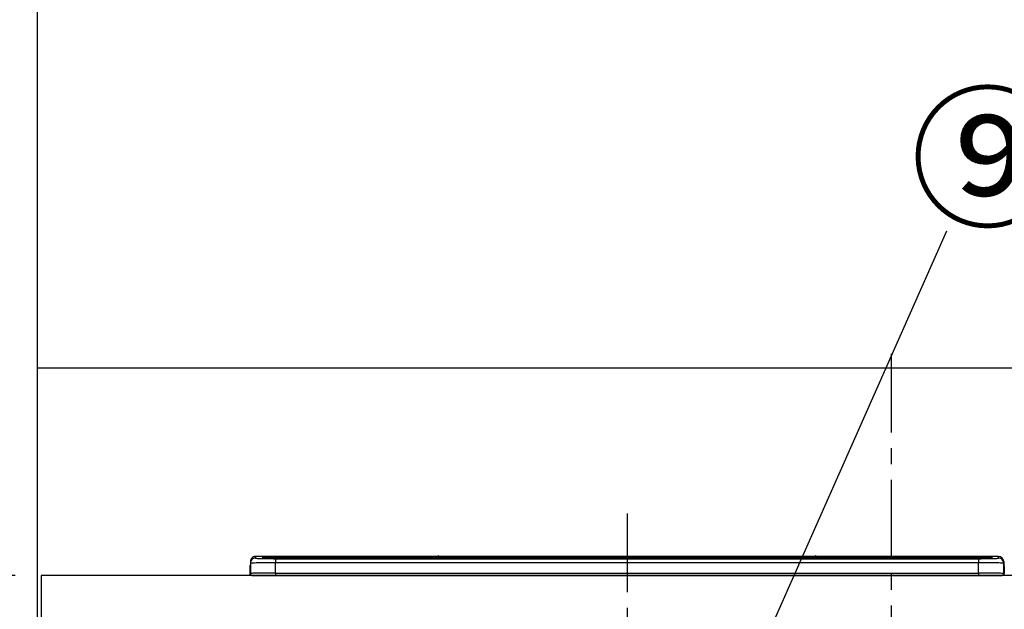
# Model space of a CAD drawing. Extents: x 27948 to 54421, y -11045 to -2175.
# Drawn here: x 29717 to 30500, y -8123 to -7655 of the extents above; entities that cross this region are included whole.
import ezdxf

# ---------------------------------------------------------------- set-up
doc = ezdxf.new("R2010")
doc.units = 0
doc.header["$LTSCALE"] = 50
doc.header["$MEASUREMENT"] = 0
doc.linetypes.add('CENTER', pattern=[2, 1.25, -0.25, 0.25, -0.25])
doc.layers.get('0').update_dxf_attribs({"linetype": 'CONTINUOUS'})
doc.layers.get('DEFPOINTS').update_dxf_attribs({"color": 146, "linetype": 'CONTINUOUS'})
for name, color, linetype in [('111-壁仕上', 3, 'CONTINUOUS'), ('126-甲板', 2, 'CONTINUOUS'), ('150-機器', 8, 'CONTINUOUS'), ('161-番号', 110, 'CONTINUOUS'), ('166-寸法B', 11, 'CONTINUOUS'), ('180-補助', 161, 'CONTINUOUS')]:
    doc.layers.add(name, color=color, linetype=linetype)
doc.styles.add('KH001', font='txt')
doc.dimstyles.new('KH1xx030', dxfattribs={"dimscale": 30, "dimtxt": 2, "dimasz": 0.6, "dimexe": 0.3, "dimexo": 1.2, "dimgap": 0.5, "dimtad": 3, "dimdec": 1, "dimdsep": 46, "dimlunit": 6, "dimtxsty": 'KH001', "dimblk": 'DOT', "dimcen": 1, "dimdle": 1, "dimclrd": 256, "dimclre": 256, "dimclrt": 256, "dimadec": 0, "dimazin": 0, "dimtfac": 1, "dimtdec": 1, "dimtix": 1, "dimtmove": 2, "dimatfit": 3, "dimldrblk": 'CLOSEDBLANK', "dimfxl": 1, "dimtolj": 1, "dimtzin": 0, "dimlwd": -1, "dimlwe": -1, "dimarcsym": 0})

# ---------------------------------------------------------------- blocks, each defined once
blk = doc.blocks.new('HT-F6S_S')
at = {"layer": '150-機器', "color": 161, "linetype": 'CENTER'}
blk.add_line((0, 49.1), (0, -286.92), dxfattribs=at)
at = {"layer": '150-機器', "color": 13, "linetype": 'Continuous'}
for p, q in [((-299.57, 7.73), (-299.5, 7.97)), ((-299.5, 10.93), (-299.5, 9.68)), ((-299.5, 9.68), (-299.5, 1.5)), ((-295.5, 13.68), (-295.5, 14.93)), ((-150.73, 14.93), (-295.5, 14.93)), ((-150.73, 14.93), (-295.5, 14.93)), ((-295.5, 14.93), (-295.5, 14.93)), ((-290, 14.71), (-290, 13.69)), ((-290, 13.69), (-289.9, 13.68)), ((-289.9, 13.68), (-289.9, 13.68)), ((-289.5, 13.61), (-289.5, 14.21)), ((-289.5, 13.61), (-289.5, 14.21)), ((-284.5, 14.86), (-284.5, 14.36)), ((-284.5, 14.86), (284.5, 14.86)), ((284.5, 14.36), (-284.5, 14.36)), ((-284.5, 13.83), (-284.5, 14.36)), ((234.74, 13.83), (-284, 13.83)), ((279.5, 13.42), (-279.5, 13.42)), ((-279.5, 13.42), (-279.5, 13.42)), ((279.5, 13.42), (-279.5, 13.42)), ((-279.5, 13.25), (-279.5, 9.93)), ((-279.5, 13.25), (279.5, 13.25)), ((-279.5, 1.75), (-279.5, 9.93)), ((279.5, 9.93), (-279.5, 9.93)), ((-253.25, 13.56), (-253.25, 13.42)), ((-241.25, 13.59), (-252.25, 13.59)), ((-240.25, 13.56), (-240.25, 13.42)), ((-240.25, 13.42), (-240.25, 13.56)), ((-219, 13.56), (-219, 13.42)), ((-207, 13.59), (-218, 13.59)), ((-206, 13.56), (-206, 13.42)), ((-206, 13.42), (-206, 13.56)), ((-200, 13.56), (-200, 13.42)), ((-169, 13.59), (-199, 13.59)), ((-168, 13.56), (-168, 13.42)), ((-168, 13.42), (-168, 13.56)), ((-162, 13.56), (-162, 13.42)), ((-150, 13.59), (-161, 13.59)), ((-150.69, 14.88), (-150.74, 14.89)), ((-150.74, 14.89), (-150.74, 14.89)), ((-150.52, 14.88), (-150.69, 14.88)), ((-150.28, 14.87), (-150.52, 14.88)), ((-150, 14.87), (-150.28, 14.87)), ((-149.72, 14.87), (-150, 14.87)), ((-149.48, 14.88), (-149.72, 14.87)), ((-149.31, 14.88), (-149.48, 14.88)), ((-149.26, 14.89), (-149.31, 14.88)), ((149.27, 14.93), (-149.27, 14.93)), ((149.27, 14.93), (-149.27, 14.93)), ((-149.26, 14.89), (-149.26, 14.89)), ((-149, 13.56), (-149, 13.42)), ((-149, 13.42), (-149, 13.56)), ((-120.66, 13.56), (-120.66, 13.42)), ((-108.66, 13.58), (-119.66, 13.58)), ((-107.66, 13.56), (-107.66, 13.42)), ((-107.66, 13.42), (-107.66, 13.56)), ((-101.66, 13.56), (-101.66, 13.42)), ((-89.66, 13.58), (-100.66, 13.58)), ((-88.66, 13.56), (-88.66, 13.42)), ((-88.66, 13.42), (-88.66, 13.56)), ((-82.66, 13.56), (-82.66, 13.42)), ((-70.66, 13.58), (-81.66, 13.58)), ((-69.66, 13.56), (-69.66, 13.42)), ((-69.66, 13.42), (-69.66, 13.56)), ((-63.66, 13.56), (-63.66, 13.42)), ((-32.66, 13.58), (-62.66, 13.58)), ((-31.66, 13.56), (-31.66, 13.42)), ((-31.66, 13.42), (-31.66, 13.56)), ((-25.66, 13.56), (-25.66, 13.42)), ((-13.66, 13.58), (-24.66, 13.58)), ((-12.66, 13.56), (-12.66, 13.42)), ((-12.66, 13.42), (-12.66, 13.56)), ((19.34, 13.56), (19.34, 13.42)), ((31.34, 13.58), (20.34, 13.58)), ((32.34, 13.56), (32.34, 13.42)), ((32.34, 13.42), (32.34, 13.56)), ((38.34, 13.56), (38.34, 13.42)), ((69.34, 13.58), (39.34, 13.58)), ((70.34, 13.56), (70.34, 13.42)), ((70.34, 13.42), (70.34, 13.56)), ((122.75, 13.56), (122.75, 13.42)), ((134.75, 13.58), (123.75, 13.58)), ((135.75, 13.42), (135.75, 13.56)), ((135.75, 13.56), (135.75, 13.42)), ((141.75, 13.56), (141.75, 13.42)), ((172.75, 13.58), (142.75, 13.58)), ((149.26, 14.89), (149.26, 14.89)), ((149.26, 14.89), (149.31, 14.88)), ((149.31, 14.88), (149.48, 14.88)), ((149.48, 14.88), (149.72, 14.87)), ((149.72, 14.87), (150, 14.87)), ((150, 14.87), (150.28, 14.87)), ((150.28, 14.87), (150.52, 14.88)), ((150.52, 14.88), (150.69, 14.88)), ((150.69, 14.88), (150.74, 14.89)), ((295.5, 14.93), (150.73, 14.93)), ((295.5, 14.93), (150.73, 14.93)), ((150.74, 14.89), (150.74, 14.89)), ((173.75, 13.56), (173.75, 13.42)), ((173.75, 13.42), (173.75, 13.56)), ((179.75, 13.56), (179.75, 13.42)), ((191.75, 13.58), (180.75, 13.58)), ((192.75, 13.56), (192.75, 13.42)), ((192.75, 13.42), (192.75, 13.56)), ((234.74, 13.9), (234.74, 13.51)), ((234.74, 13.51), (234.74, 13.42)), ((250.74, 13.93), (235.74, 13.93)), ((235.74, 13.48), (250.74, 13.48)), ((235.74, 13.48), (235.74, 13.42)), ((250.74, 13.48), (250.74, 13.42)), ((251.74, 13.51), (251.74, 13.9)), ((251.74, 13.9), (251.74, 13.42)), ((284, 13.83), (251.74, 13.83)), ((251.74, 13.51), (251.74, 13.42)), ((279.5, 13.42), (279.5, 13.42)), ((279.5, 13.25), (279.5, 9.93)), ((279.5, 1.75), (279.5, 9.93)), ((284.5, 14.86), (284.5, 14.36)), ((284.5, 13.83), (284.5, 14.36)), ((289.5, 13.61), (289.5, 14.21)), ((289.5, 13.61), (289.5, 14.21)), ((289.9, 13.68), (289.88, 13.68)), ((290, 13.69), (289.9, 13.68)), ((290, 13.69), (289.97, 13.68)), ((290, 14.71), (290, 13.69)), ((295.5, 13.68), (295.5, 14.93)), ((295.5, 14.93), (295.5, 14.93)), ((299.5, 10.93), (299.5, 9.68)), ((299.5, 8.69), (299.5, 10.93)), ((299.5, 9.68), (299.5, 1.5)), ((299.5, 8.69), (299.5, 7)), ((-299.9, 7.4), (-299.6, 7.4)), ((-299.9, 7.4), (-299.9, 1.5)), ((-299.6, 7.4), (-299.57, 7.73)), ((-299.6, 0.6), (-299.6, 7.4)), ((-298.4, 0), (-298, 0)), ((-298, 0), (298, 0)), ((-279.5, 1.75), (-279.5, 0)), ((-279.5, 1.75), (279.5, 1.75)), ((279.5, 1.75), (279.5, 0)), ((299.5, 7), (299.5, 1.5)), ((299.6, 0.6), (299.6, 7.4)), ((299.9, 7.4), (299.6, 7.4)), ((299.9, 7.4), (299.9, 1.5)), ((299.9, 7.4), (299.9, 7.4)), ((299.9, 1.5), (299.9, 7.4)), ((299.9, 1.5), (299.9, 1.5))]:
    blk.add_line(p, q, dxfattribs=at)
for points in [[(-279.5, 9.93), (-281.99, 9.93), (-284.45, 9.92), (-286.83, 9.91), (-289.09, 9.9), (-291.2, 9.88), (-293.13, 9.86), (-294.85, 9.84), (-296.33, 9.81), (-297.55, 9.79), (-298.48, 9.76), (-299.12, 9.73), (-299.45, 9.7), (-299.5, 9.68)], [(-295.5, 13.68), (-295.38, 13.63), (-295.12, 13.59)], [(-295.12, 13.59), (-294.57, 13.54), (-293.78, 13.49), (-292.77, 13.44), (-291.55, 13.4), (-290.15, 13.36), (-288.57, 13.33), (-286.86, 13.3), (-285.03, 13.28), (-283.12, 13.27), (-281.14, 13.26), (-279.5, 13.25)], [(279.5, 13.25), (281.49, 13.26), (283.46, 13.27), (285.36, 13.28), (287.17, 13.31), (288.86, 13.33), (290.41, 13.37), (291.78, 13.41), (292.96, 13.45), (293.94, 13.5), (294.68, 13.55), (295.19, 13.6), (295.46, 13.65), (295.5, 13.68)], [(299.5, 9.68), (299.34, 9.71), (298.88, 9.74), (298.11, 9.77), (297.05, 9.8), (295.72, 9.83), (294.13, 9.85), (292.32, 9.87), (290.31, 9.89), (288.12, 9.9), (285.81, 9.92), (283.39, 9.92), (280.91, 9.93), (279.5, 9.93)], [(-279.5, 1.75), (-281.99, 1.75), (-284.45, 1.74), (-286.83, 1.73), (-289.09, 1.72), (-291.2, 1.7), (-293.13, 1.68), (-294.85, 1.66), (-296.33, 1.64), (-297.55, 1.61), (-298.48, 1.58), (-299.12, 1.55), (-299.45, 1.52), (-299.5, 1.5)], [(299.5, 1.5), (299.34, 1.53), (298.88, 1.56), (298.11, 1.59), (297.05, 1.62), (295.72, 1.65), (294.13, 1.67), (292.32, 1.69), (290.31, 1.71), (288.12, 1.73), (285.81, 1.74), (283.39, 1.75), (280.91, 1.75), (279.5, 1.75)]]:
    blk.add_lwpolyline(points, dxfattribs=at)
for centre, radius, start, end in [((-297.9, 7.4), 2, 143.13047, 179.99996), ((-295.5, 10.93), 4, 89.9901, 179.99014), ((-295.5, 9.68), 4, 89.98993, 179.99075), ((-285.88, -37.56), 52.43, 88.49188, 94.50719), ((-290, 14.21), 0.5, 0.00977, 90.00923), ((-282.09, 117.05), 103.66, 265.64518, 271.43408), ((-285.56, -35.83), 50.2, 88.79358, 94.50522), ((-285.25, -34.02), 47.87, 88.50461, 94.49434), ((-252.5, 4.02), 9.57, 88.50448, 94.49441), ((-241, 4.01), 9.57, 85.50568, 91.49538), ((-218.25, 4.01), 9.57, 88.50473, 94.49421), ((-206.75, 4.01), 9.57, 85.50579, 91.49527), ((-199.25, 4.01), 9.57, 88.5047, 94.49428), ((-168.75, 4.01), 9.57, 85.50579, 91.49527), ((-161.25, 4.01), 9.57, 88.50488, 94.49405), ((-150, 14.59), 0.801, 22.05776, 157.94224), ((-149.75, 4.01), 9.57, 85.50595, 91.49512), ((-119.91, 4.01), 9.57, 88.50467, 94.4944), ((-108.41, 4.01), 9.57, 85.50566, 91.4953), ((-100.91, 4.01), 9.57, 88.50474, 94.49431), ((-89.41, 4.01), 9.57, 85.50566, 91.4953), ((-81.91, 4.01), 9.57, 88.50474, 94.49431), ((-70.41, 4.01), 9.57, 85.50569, 91.49526), ((-62.91, 4.01), 9.57, 88.50464, 94.49442), ((-32.41, 4.01), 9.57, 85.50568, 91.49528), ((-24.91, 4.01), 9.57, 88.5047, 94.49434), ((-13.41, 4.01), 9.57, 85.50564, 91.4953), ((20.09, 4.01), 9.57, 88.5047, 94.49434), ((31.59, 4.01), 9.57, 85.50563, 91.49531), ((39.09, 4.01), 9.57, 88.5047, 94.49435), ((69.59, 4.01), 9.57, 85.50569, 91.49526), ((123.5, 4.01), 9.57, 88.50474, 94.49431), ((135, 4.01), 9.57, 85.50561, 91.49534), ((142.5, 4.01), 9.57, 88.50481, 94.49423), ((150, 14.59), 0.801, 22.05776, 157.94224), ((173, 4.01), 9.57, 85.50561, 91.49534), ((180.5, 4.01), 9.57, 88.50481, 94.49423), ((192, 4.02), 9.57, 85.50554, 91.49537), ((235.49, 4.36), 9.57, 88.50481, 94.49423), ((235.49, 23.05), 9.57, 265.50553, 271.49554), ((250.99, 4.36), 9.57, 85.50555, 91.49536), ((250.99, 23.05), 9.57, 268.50455, 274.49443), ((282.09, 117.08), 103.7, 268.56659, 274.3531), ((285.25, -34.02), 47.87, 85.50561, 91.49542), ((285.88, -37.56), 52.43, 85.49277, 91.50816), ((285.56, -35.83), 50.2, 85.49472, 91.20648), ((290, 14.21), 0.5, 89.99077, 179.99023), ((295.5, 10.93), 4, 0.01011, 90.00965), ((295.5, 9.68), 4, 0.00925, 90.01007), ((297.9, 7.4), 1.7, 0.00004, 29.38336), ((297.9, 7.4), 2, 0.00004, 40.11986), ((297.9, 7.4), 2, 0.00004, 39.88079), ((-298.4, 1.5), 1.5, 180.03496, 216.83381), ((-298.4, 1.5), 1.5, 216.8699, 270), ((-298, 1.5), 1.5, 179.99996, 270), ((298, 1.5), 1.5, 270, 0.00004), ((298, 1.5), 1.5, 270, 0.00004), ((298.4, 1.5), 1.5, 270, 323.1301), ((298.4, 1.5), 1.5, 270, 323.1301), ((298.4, 1.5), 1.5, 323.0852, 0.04603), ((298.4, 1.5), 1.5, 323.16619, 359.96504)]:
    blk.add_arc(centre, radius, start, end, dxfattribs=at)
blk = doc.blocks.new('_Dot')
at = {"color": 0, "linetype": 'ByBlock', "lineweight": -2}
blk.add_line((-0.5, 0), (-1, 0), dxfattribs=at)
at = {"color": 0, "linetype": 'ByBlock', "const_width": 0.5}
blk.add_lwpolyline([(-0.25, 0, 1), (0.25, 0, 1)], format="xyb", close=True, dxfattribs=at)
blk = doc.blocks.new('*D101')
at = {"layer": '166-寸法B', "transparency": 16777216}
for p, q in [((29713.7, -8096.27), (29199.89, -8096.27)), ((29208.89, -8938.27), (29208.89, -8114.27)), ((29713.7, -8956.27), (29199.89, -8956.27))]:
    blk.add_line(p, q, dxfattribs=at)
at = {"layer": 'DEFPOINTS', "color": 0, "transparency": 16777216}
for p in [(29208.89, -8096.27), (29749.7, -8096.27), (29749.7, -8956.27)]:
    blk.add_point(p, dxfattribs=at)
at = {"layer": '166-寸法B', "transparency": 16777216, "xscale": 18, "yscale": 18, "zscale": 18}
for p, rotation in [((29208.89, -8096.27), 90), ((29208.89, -8956.27), 270)]:
    blk.add_blockref('_Dot', p, dxfattribs=dict(at, rotation=rotation))
at = {"layer": '166-寸法B', "transparency": 16777216, "insert": (29158.87, -8526.27), "char_height": 60, "attachment_point": 5, "rotation": 90, "style": 'KH001'}
blk.add_mtext('\\A1;860(910)', dxfattribs=at)
blk = doc.blocks.new('_ClosedBlank')
at = {"color": 0, "linetype": 'ByBlock', "lineweight": -2}
for p, q in [((-1, 0.167), (0, 0)), ((-1, 0.167), (-1, -0.167)), ((0, 0), (-1, -0.167))]:
    blk.add_line(p, q, dxfattribs=at)
blk = doc.blocks.new('*D102')
at = {"layer": '166-寸法B', "transparency": 16777216}
for p, q in [((29659.23, -7256.27), (29199.89, -7256.27)), ((29208.89, -8078.27), (29208.89, -7274.27)), ((29713.7, -8096.27), (29199.89, -8096.27))]:
    blk.add_line(p, q, dxfattribs=at)
at = {"layer": 'DEFPOINTS', "color": 0, "transparency": 16777216}
for p in [(29208.89, -7256.27), (29695.23, -7256.27), (29749.7, -8096.27)]:
    blk.add_point(p, dxfattribs=at)
at = {"layer": '166-寸法B', "transparency": 16777216, "xscale": 18, "yscale": 18, "zscale": 18}
for p, rotation in [((29208.89, -7256.27), 90), ((29208.89, -8096.27), 270)]:
    blk.add_blockref('_Dot', p, dxfattribs=dict(at, rotation=rotation))
at = {"layer": '166-寸法B', "transparency": 16777216, "insert": (29158.87, -7676.27), "char_height": 60, "attachment_point": 5, "rotation": 90, "style": 'KH001'}
blk.add_mtext('\\A1;840(790)', dxfattribs=at)
blk = doc.blocks.new('*D104')
at = {"layer": '166-寸法B', "linetype": 'ByBlock', "transparency": 16777216}
for p, q in [((29695.23, -6556.27), (29064.89, -6556.27)), ((29073.89, -6574.27), (29073.89, -8938.27)), ((29695.23, -8956.27), (29064.89, -8956.27))]:
    blk.add_line(p, q, dxfattribs=at)
at = {"layer": 'DEFPOINTS', "color": 0, "transparency": 16777216}
for p in [(29731.23, -6556.27), (29073.89, -8956.27), (29731.23, -8956.27)]:
    blk.add_point(p, dxfattribs=at)
at = {"layer": '166-寸法B', "transparency": 16777216, "xscale": 18, "yscale": 18, "zscale": 18}
for p, rotation in [((29073.89, -6556.27), 90), ((29073.89, -8956.27), 270)]:
    blk.add_blockref('_Dot', p, dxfattribs=dict(at, rotation=rotation))
at = {"layer": '166-寸法B', "transparency": 16777216, "insert": (29025.09, -7756.27), "char_height": 60, "attachment_point": 5, "rotation": 90, "style": 'KH001'}
blk.add_mtext('\\A1;2,400', dxfattribs=at)

msp = doc.modelspace()

# ---------------------------------------------------------------- linework, layer by layer
at = {"layer": '111-壁仕上', "ltscale": 2}
msp.add_line((29731.23, -6556.27), (29731.23, -8956.27), dxfattribs=at)
at = {"layer": '126-甲板'}
msp.add_lwpolyline([(32172.23, -8096.27), (29734.23, -8096.27), (29734.23, -8136.27), (32172.23, -8136.27)], close=True, dxfattribs=at)
at = {"layer": '180-補助', "ltscale": 1.5}
msp.add_lwpolyline([(29731.23, -7931.27), (32284.23, -7931.27), (32284.23, -7956.27), (32269.23, -7956.27), (32269.23, -8956.27)], dxfattribs=at)
at = {"layer": 'DEFPOINTS', "linetype": 'CENTER'}
msp.add_line((30410.23, -7920.29), (30410.23, -8468.57), dxfattribs=at)

# ---------------------------------------------------------------- block references
at = {"layer": '150-機器'}
msp.add_blockref('HT-F6S_S', (30200.23, -8096.27), dxfattribs=at)

# ---------------------------------------------------------------- texts
at = {"layer": '161-番号', "insert": (30425.52, -7719.91), "char_height": 90, "attachment_point": 1, "style": 'KH001'}
msp.add_mtext('⑨', dxfattribs=at)

# ---------------------------------------------------------------- dimensions: what is measured, and where the dimension line sits
at = {"layer": '166-寸法B'}
for base, p1, p2, override, picture, middle in [((29073.89, -8956.27), (29731.23, -6556.27), (29731.23, -8956.27), {"dimfxl": 0.5, "dimarcsym": 1}, '*D104', (29025.09, -7756.27)), ((29208.89, -7256.27), (29749.7, -8096.27), (29695.23, -7256.27), {"dimpost": '(790)'}, '*D102', (29158.87, -7676.27)), ((29208.89, -8096.27), (29749.7, -8956.27), (29749.7, -8096.27), {"dimpost": '(910)'}, '*D101', (29158.87, -8526.27))]:
    dim = msp.add_linear_dim(base=base, p1=p1, p2=p2, angle=90, dimstyle='KH1xx030', override=override, dxfattribs=at)
    dim.commit()
    dim.dimension.update_dxf_attribs({"geometry": picture, "text_midpoint": middle})

# ---------------------------------------------------------------- leaders
at = {"layer": '161-番号'}
for points in [[(30267.45, -8244.28), (30454.46, -7822.45)], [(30348.07, -8468.87), (30664.2, -7823.71)]]:
    msp.add_leader(points, dimstyle='KH1xx030', override={"dimasz": 2, "dimgap": 0.5, "dimtad": 1}, dxfattribs=at)

doc.saveas('drawing.dxf')
